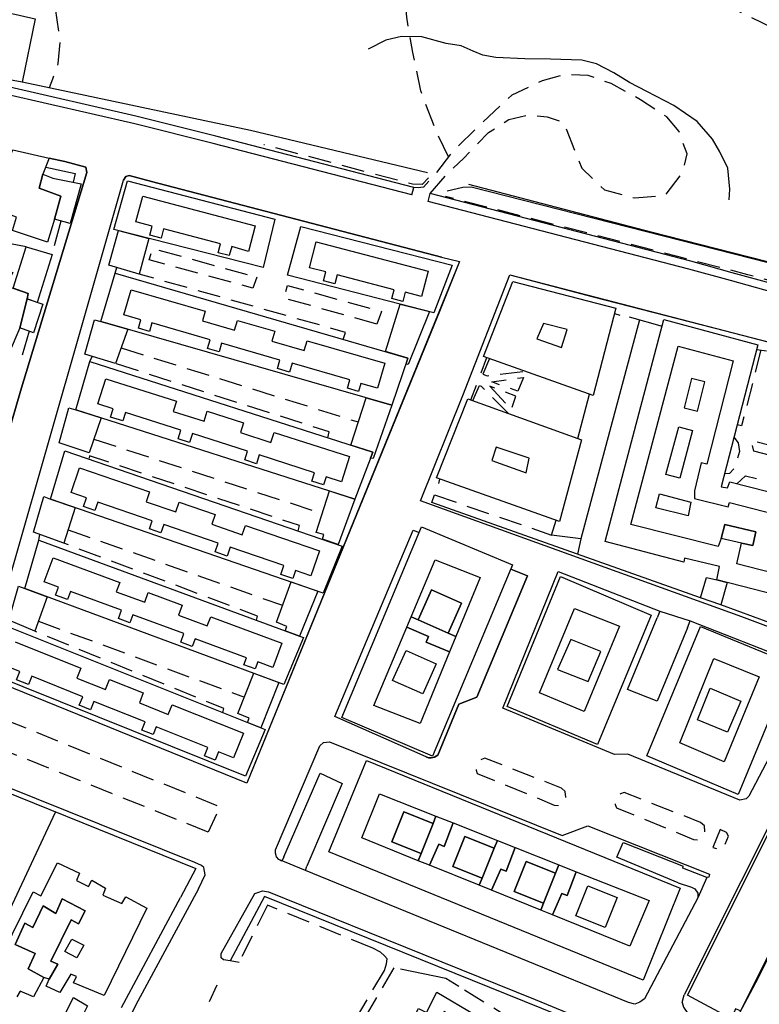
# Model space of a CAD drawing. Units: millimetres. Extents: x 2316830 to 2342074, y 4634510 to 4645227.
# Drawn here: x 2317798 to 2318003, y 4637203 to 4637476 of the extents above; entities that cross this region are included whole.
import ezdxf

# ---------------------------------------------------------------- set-up
doc = ezdxf.new("R2010")
doc.units = ezdxf.units.MM
doc.linetypes.add('NASCOSTA', pattern=[9.525, 6.35, -3.175])
for name, color, linetype in [('010216', 250, 'BARBE'), ('010307', 250, 'BARBE'), ('010308', 8, 'NASCOSTA'), ('050111', 164, 'Continuous'), ('050202', 32, 'NASCOSTA'), ('050204', 32, 'NASCOSTA'), ('050401', 5, 'Continuous'), ('050402', 8, 'NASCOSTA'), ('050407', 8, 'NASCOSTA'), ('060101', 1, 'Continuous'), ('060106', 8, 'Continuous'), ('060801', 8, 'Continuous'), ('060803', 8, 'Continuous'), ('060805', 8, 'Continuous'), ('060806', 242, 'Continuous')]:
    doc.layers.add(name, color=color, linetype=linetype)
doc.linetypes.add('BARBE', pattern='A,0.3,[130,ltypeshp.shx,S=0.25,R=0,X=0,Y=0.25],0.3', length=0.6)

# ---------------------------------------------------------------- blocks, each defined once
blk = doc.blocks.new('30_339x')
at = {"layer": '010216', "flags": 128}
blk.add_lwpolyline([(2317994.29, 4637425.99), (2317994.41, 4637428.94), (2317993.91, 4637434.79), (2317991.67, 4637439.28), (2317989.63, 4637442.77), (2317985.41, 4637447.73), (2317978.96, 4637452.16), (2317971.42, 4637455.96), (2317966.66, 4637458.53), (2317962.27, 4637461.2), (2317957.46, 4637463.7), (2317953.46, 4637464.7), (2317944.76, 4637464.98), (2317937.59, 4637465.04), (2317929.63, 4637465.41), (2317925.99, 4637466.03), (2317923.36, 4637467.18), (2317920.01, 4637468.68), (2317915.81, 4637469.31), (2317909.14, 4637471.16), (2317903.5, 4637471.21), (2317899.15, 4637470.23), (2317894.24, 4637467.74)], dxfattribs=at)
at = {"layer": '010307', "flags": 128}
blk.add_lwpolyline([(2317916.1, 4637428.5), (2317920.41, 4637429.48), (2317922.78, 4637429.6), (2318039.12, 4637399.94), (2318081.12, 4637388.34), (2318102.03, 4637384.61), (2318133.39, 4637379.66)], dxfattribs=at)
at = {"layer": '010308', "flags": 128}
for points in [[(2317910.92, 4637432.07), (2317909.17, 4637430.2), (2317906.51, 4637430.32), (2317865.35, 4637441.27)], [(2318140.36, 4637375.29), (2318124.26, 4637376.66), (2318104.56, 4637378.99), (2318074.88, 4637385.82), (2318026.4, 4637397.93), (2317999.42, 4637405.27), (2317915.61, 4637426.96)]]:
    blk.add_lwpolyline(points, dxfattribs=at)
at = {"layer": '050111', "flags": 128}
blk.add_lwpolyline([(2317795.77, 4637439.8), (2317805.86, 4637437.52), (2317810.19, 4637436.59), (2317816.02, 4637435.05), (2317816.31, 4637433.54), (2317797.87, 4637373.01), (2317780.68, 4637313.89)], dxfattribs=at)
for points in [[(2317860.57, 4637264.43), (2317787.08, 4637294.3), (2317815, 4637391.36), (2317826.48, 4637431.47), (2317827.06, 4637432.45), (2317828.03, 4637432.76), (2317834.19, 4637431.04), (2317914.58, 4637410.14), (2317919.54, 4637408.9), (2317860.57, 4637264.43)], [(2317908.76, 4637342.62), (2317920.48, 4637371.79), (2317933.5, 4637405.25), (2318052.58, 4637374.3), (2318053.98, 4637372.86), (2318054.06, 4637370.6), (2318030.93, 4637323.06), (2318026.11, 4637313.22), (2318020.98, 4637302.95), (2318020.36, 4637302.01), (2318018.46, 4637302.73), (2317997.78, 4637310.55), (2317908.76, 4637342.62)], [(2317933.71, 4637323.68), (2317938.38, 4637321.91), (2317924.36, 4637288.29), (2317919.32, 4637286.33), (2317913.49, 4637272.2), (2317912.64, 4637271.66), (2317911.66, 4637271.44), (2317910.94, 4637271.49), (2317910.26, 4637271.7), (2317884.98, 4637282.87), (2317906.68, 4637334.48), (2317908.37, 4637333.89), (2317909.04, 4637335.48), (2317934.22, 4637324.91), (2317933.71, 4637323.68)], [(2317983.45, 4637309.37), (2318012.2, 4637298.11), (2318015.89, 4637296.6), (2318017.1, 4637294.94), (2318016.71, 4637293.18), (2317999.73, 4637260.86), (2317998.97, 4637260.14), (2317997.23, 4637259.75), (2317966.2, 4637272.52), (2317962.5, 4637272.4), (2317931.58, 4637285.21), (2317946.87, 4637323.04), (2317975.04, 4637312.05), (2317983.45, 4637309.37)], [(2317869.48, 4637243.3), (2317868.86, 4637244.07), (2317868.54, 4637245.02), (2317868.58, 4637246.03), (2317880.88, 4637274.79), (2317881.87, 4637275.75), (2317883.49, 4637275.86), (2317947.98, 4637249.95), (2317955.07, 4637252.6), (2317988.78, 4637239.23), (2317988.61, 4637238.46), (2317988.05, 4637238.29), (2317985.53, 4637232.68), (2317970.78, 4637204.7), (2317969.5, 4637203.81), (2317968.15, 4637203.26), (2317966.32, 4637203.75), (2317876.9, 4637240.3), (2317869.48, 4637243.3)]]:
    blk.add_lwpolyline(points, close=True, dxfattribs=at)
at = {"layer": '050202', "flags": 128}
blk.add_lwpolyline([(2317911.37, 4637427.74), (2317915.78, 4637432.75), (2317920.71, 4637437.56), (2317927.53, 4637444.64), (2317933.24, 4637448.21), (2317938.6, 4637449.57), (2317943.79, 4637448.98), (2317948.4, 4637447.45), (2317953.39, 4637434.79), (2317959.69, 4637428.78), (2317968.08, 4637426.51), (2317976.52, 4637427.19), (2317981.39, 4637433.7), (2317982.57, 4637438.69), (2317980.35, 4637444.96), (2317976.95, 4637448.97), (2317969.66, 4637453.72), (2317961.52, 4637458.2), (2317955.15, 4637460.45), (2317948.47, 4637460.63), (2317942.48, 4637458.99), (2317933.99, 4637455.02), (2317925.49, 4637447.06), (2317917.66, 4637439.34), (2317912.95, 4637433.35), (2317909.55, 4637429.46), (2317908.11, 4637429.31), (2317906.85, 4637429.43)], dxfattribs=at)
at = {"layer": '050204', "flags": 128}
for points in [[(2317905.27, 4637495.79), (2317896.72, 4637496.55), (2317888.49, 4637498.34), (2317879.72, 4637498.99), (2317870.03, 4637500.86), (2317869.14, 4637501.03), (2317864.58, 4637500.3), (2317860.62, 4637500.05), (2317854.66, 4637500.92), (2317845.2, 4637503.25), (2317832.97, 4637506.93), (2317827.55, 4637508.7), (2317825.53, 4637508.91), (2317822.83, 4637508.65), (2317815.11, 4637507.36), (2317809.99, 4637503.99), (2317807.51, 4637498.71), (2317806.18, 4637488.04), (2317808.81, 4637470.12), (2317808.26, 4637463.71), (2317806.77, 4637459.4), (2317805.86, 4637456.97)], [(2317916.5, 4637437.87), (2317913.02, 4637445.09), (2317908.83, 4637456.14), (2317906.59, 4637466.84), (2317904.9, 4637476.56), (2317904.16, 4637484.08), (2317904.17, 4637488.55), (2317904.38, 4637493.42), (2317905.3, 4637495.87), (2317906.95, 4637498.04), (2317914.59, 4637500.29), (2317925.28, 4637502.21), (2317934.88, 4637502.3), (2317945.3, 4637499.94), (2317960.71, 4637493.71), (2317990.35, 4637481.35), (2318019.24, 4637467.31), (2318048.05, 4637450.58), (2318060.9, 4637443.97), (2318068.51, 4637437.48), (2318072.64, 4637431.93), (2318080.11, 4637424.45), (2318087.22, 4637423.95), (2318094.8, 4637424.4), (2318104.04, 4637423.32), (2318115.17, 4637419.84), (2318125.65, 4637412.93), (2318129, 4637404.63), (2318132.18, 4637391.62), (2318132.28, 4637387.37), (2318132.2, 4637384.6), (2318143.23, 4637384.41)]]:
    blk.add_lwpolyline(points, dxfattribs=at)
at = {"layer": '050401', "flags": 128}
for points in [[(2318006.18, 4637400.46), (2317994.64, 4637403.62), (2317983.11, 4637406.84), (2317910.81, 4637425.58), (2317911.37, 4637427.74)], [(2317906.32, 4637427.37), (2317851.32, 4637441.63), (2317829.58, 4637447.01), (2317793.29, 4637455.35), (2317792.82, 4637459.64)], [(2317906.85, 4637429.43), (2317852.02, 4637443.66), (2317829.85, 4637449.14), (2317793.77, 4637457.43)], [(2317777.44, 4637302.71), (2317780.68, 4637313.89), (2317797.87, 4637373.01), (2317816.31, 4637433.54), (2317816.02, 4637435.05), (2317810.19, 4637436.59), (2317805.86, 4637437.52)], [(2317787.08, 4637294.3), (2317815, 4637391.36), (2317826.48, 4637431.47)], [(2317914.58, 4637410.14), (2317834.19, 4637431.04), (2317828.03, 4637432.76), (2317827.06, 4637432.45), (2317826.48, 4637431.47)], [(2317906.32, 4637427.37), (2317906.85, 4637429.43)], [(2318006.65, 4637402.64), (2317995.12, 4637405.8), (2317983.66, 4637409), (2317911.37, 4637427.74)], [(2317914.58, 4637410.14), (2317919.54, 4637408.9), (2317914.21, 4637395.5)], [(2318019.12, 4637303.82), (2318020.98, 4637302.95), (2318020.36, 4637302.01), (2318018.46, 4637302.73), (2317997.78, 4637310.55), (2317908.76, 4637342.62), (2317920.48, 4637371.79), (2317933.5, 4637405.25), (2317956.52, 4637399.14), (2318036.74, 4637378.51)], [(2317914.21, 4637395.5), (2317860.57, 4637264.43), (2317787.08, 4637294.3)], [(2318002.41, 4637210.6), (2318075.65, 4637357.06), (2318075.49, 4637359.17), (2318074.29, 4637361.13), (2318072.58, 4637363.32), (2318067.96, 4637365.88), (2318065.2, 4637366.22), (2318062.06, 4637364.94), (2318060.41, 4637362.52), (2317981.78, 4637205.86)], [(2317910.26, 4637271.7), (2317884.98, 4637282.87), (2317906.68, 4637334.48), (2317908.37, 4637333.89)], [(2317910.26, 4637271.7), (2317910.94, 4637271.49), (2317911.66, 4637271.44), (2317912.64, 4637271.66), (2317913.49, 4637272.2), (2317919.32, 4637286.33), (2317924.36, 4637288.29), (2317938.38, 4637321.91), (2317933.71, 4637323.68)], [(2318015.89, 4637296.6), (2318017.1, 4637294.94), (2318016.71, 4637293.18), (2317999.73, 4637260.86), (2317998.97, 4637260.14), (2317997.23, 4637259.75), (2317966.2, 4637272.52), (2317962.5, 4637272.4), (2317931.58, 4637285.21), (2317946.87, 4637323.04), (2317975.04, 4637312.05), (2317974.28, 4637310.26)], [(2317982.7, 4637307.47), (2317983.45, 4637309.37), (2318012.2, 4637298.11)], [(2317870.89, 4637244.08), (2317870.33, 4637242.81), (2317869.48, 4637243.3), (2317868.86, 4637244.07), (2317868.54, 4637245.02), (2317868.58, 4637246.03), (2317880.88, 4637274.79), (2317881.87, 4637275.75), (2317883.49, 4637275.86), (2317947.98, 4637249.95), (2317955.07, 4637252.6), (2317988.78, 4637239.23), (2317988.61, 4637238.46), (2317988.05, 4637238.29), (2317981.37, 4637240.92), (2317981.49, 4637241.43)], [(2317847.19, 4637235.23), (2317849.03, 4637239.05), (2317848.72, 4637241.09), (2317848.07, 4637241.66), (2317846.17, 4637242.46), (2317775.84, 4637270.7), (2317769.3, 4637273.29), (2317768.9, 4637272.02)], [(2317980.11, 4637236.89), (2317983.77, 4637235.61), (2317984.75, 4637235.14), (2317985.6, 4637233.97), (2317985.53, 4637232.68), (2317970.78, 4637204.7), (2317969.5, 4637203.81), (2317968.15, 4637203.26), (2317966.32, 4637203.75), (2317876.9, 4637240.3), (2317877.2, 4637241.5)]]:
    blk.add_lwpolyline(points, dxfattribs=at)
at = {"layer": '050402', "flags": 128}
for points in [[(2317799.47, 4637412.96), (2317714.01, 4637429.59), (2317699.36, 4637432.59)], [(2317824.09, 4637405.69), (2317824.57, 4637407.27)], [(2317887.34, 4637387.35), (2317887.92, 4637389.3), (2317830.8, 4637405.43)], [(2317825.79, 4637384.99), (2317891.47, 4637364.48)], [(2318003.01, 4637384.41), (2317997.69, 4637363.4), (2317996.46, 4637363.72)], [(2317817.15, 4637381.18), (2317817.74, 4637382.61)], [(2317927.86, 4637382.01), (2317926.04, 4637377.73), (2317927.21, 4637377.29), (2317937.64, 4637378.55)], [(2317883.02, 4637360.13), (2317883.45, 4637361.72), (2317824.23, 4637380.64)], [(2317923.26, 4637370.39), (2317925.03, 4637374.58), (2317925.57, 4637374.38), (2317933.13, 4637366.83)], [(2317818.25, 4637359.73), (2317881.5, 4637339.14)], [(2317995.56, 4637360.26), (2317996.71, 4637358.74), (2317997.15, 4637356.33), (2317995.77, 4637351.75), (2317994.32, 4637350.2), (2317992.92, 4637350.08)], [(2317874.85, 4637334.29), (2317875.18, 4637335.81), (2317817.01, 4637355.11), (2317816.84, 4637354.18)], [(2317996.38, 4637347.38), (2317998.81, 4637349.6), (2318036.48, 4637340.05)], [(2317912.57, 4637344.28), (2317945.02, 4637333.17)], [(2317803.01, 4637331.72), (2317803.27, 4637333.31)], [(2317811.12, 4637334.61), (2317870.52, 4637313.7)], [(2317863.26, 4637309.56), (2317863.58, 4637310.73), (2317809.93, 4637330.9)], [(2317802.85, 4637309.32), (2317859.92, 4637288.27)], [(2317853.95, 4637283.98), (2317854.25, 4637285.11), (2317801.86, 4637306.53)]]:
    blk.add_lwpolyline(points, dxfattribs=at)
for points in [[(2317863.39, 4637404.58), (2317862.3, 4637401.54), (2317833.54, 4637409.38), (2317834.55, 4637412.52), (2317863.39, 4637404.58)], [(2317896.66, 4637391.6), (2317871.01, 4637398.71), (2317871.85, 4637402.27), (2317897.95, 4637395.11), (2317896.66, 4637391.6)], [(2317937.24, 4637376.82), (2317935.73, 4637372.98), (2317928.45, 4637375.55), (2317937.24, 4637376.82)], [(2317927.97, 4637374.35), (2317933.96, 4637367.87), (2317935.14, 4637371.67), (2317927.97, 4637374.35)], [(2318022.31, 4637353.81), (2318021.38, 4637351.14), (2318001.07, 4637356.36), (2318000.34, 4637359.38), (2318022.31, 4637353.81)], [(2317849.92, 4637250.88), (2317784.84, 4637276.98), (2317783.86, 4637281.45), (2317787.86, 4637284.4), (2317853.14, 4637257.92), (2317849.92, 4637250.88)], [(2317948.84, 4637262.15), (2317947.79, 4637263.08), (2317926.58, 4637271.39), (2317925.59, 4637271), (2317924.9, 4637270.53), (2317924.39, 4637269.86), (2317924.09, 4637268.97), (2317924.12, 4637268.04), (2317924.46, 4637267.16), (2317945.78, 4637258.4), (2317947.14, 4637258.25), (2317948.46, 4637259.1), (2317948.98, 4637260.6), (2317948.84, 4637262.15)], [(2317987.39, 4637252.64), (2317986.34, 4637253.57), (2317965.12, 4637261.88), (2317964.13, 4637261.5), (2317963.45, 4637261.02), (2317962.94, 4637260.36), (2317962.64, 4637259.46), (2317962.67, 4637258.53), (2317963.01, 4637257.66), (2317984.33, 4637248.89), (2317985.69, 4637248.74), (2317987.01, 4637249.59), (2317987.53, 4637251.09), (2317987.39, 4637252.64)], [(2317991.75, 4637251.6), (2317989.73, 4637246.67), (2317991.6, 4637246.1), (2317992.72, 4637246.66), (2317994.03, 4637249.8), (2317993.47, 4637250.81), (2317991.75, 4637251.6)]]:
    blk.add_lwpolyline(points, close=True, dxfattribs=at)
at = {"layer": '060101', "flags": 128}
for points in [[(2317803.04, 4637429.25), (2317809.07, 4637427.05), (2317807.34, 4637420.6), (2317805.38, 4637414.23), (2317795.73, 4637417.5), (2317796.83, 4637421.16), (2317789.38, 4637424), (2317793.83, 4637435.32), (2317795.77, 4637439.8), (2317805.86, 4637437.52), (2317804.07, 4637433.07), (2317803.04, 4637429.25)], [(2317806.88, 4637432.03), (2317814.74, 4637430.4), (2317811.62, 4637419.41), (2317807.34, 4637420.6), (2317809.07, 4637427.05), (2317803.04, 4637429.25), (2317804.07, 4637433.07), (2317806.88, 4637432.03)], [(2317827.51, 4637431.26), (2317868.38, 4637420.61), (2317865.09, 4637407.23), (2317823.8, 4637417.81), (2317827.51, 4637431.26)], [(2317831.76, 4637427.05), (2317862.94, 4637418.84), (2317861.08, 4637411.7), (2317856.42, 4637413.08), (2317855.76, 4637410.55), (2317852.67, 4637411.36), (2317853.31, 4637413.8), (2317837.51, 4637417.92), (2317836.86, 4637415.42), (2317833.73, 4637416.24), (2317834.38, 4637418.73), (2317829.9, 4637419.9), (2317831.76, 4637427.05)], [(2317831.76, 4637427.05), (2317862.94, 4637418.84), (2317861.08, 4637411.7), (2317856.42, 4637413.08), (2317855.76, 4637410.55), (2317852.67, 4637411.36), (2317853.31, 4637413.8), (2317837.51, 4637417.92), (2317836.86, 4637415.42), (2317833.73, 4637416.24), (2317834.38, 4637418.73), (2317829.9, 4637419.9), (2317831.76, 4637427.05)], [(2317825.07, 4637417.48), (2317833.47, 4637415.33), (2317830.8, 4637405.43), (2317822.38, 4637407.92), (2317825.07, 4637417.48)], [(2317875.56, 4637418.6), (2317917.51, 4637407.88), (2317912.45, 4637394.73), (2317871.86, 4637405.15), (2317875.56, 4637418.6)], [(2317879.86, 4637414.35), (2317910.88, 4637406.26), (2317909.04, 4637399.2), (2317904.51, 4637400.38), (2317903.85, 4637397.85), (2317900.76, 4637398.66), (2317901.4, 4637401.1), (2317885.6, 4637405.21), (2317884.95, 4637402.71), (2317881.82, 4637403.54), (2317882.47, 4637406.03), (2317877.99, 4637407.2), (2317879.86, 4637414.35)], [(2317879.86, 4637414.35), (2317910.88, 4637406.26), (2317909.04, 4637399.2), (2317904.51, 4637400.38), (2317903.85, 4637397.85), (2317900.76, 4637398.66), (2317901.4, 4637401.1), (2317885.6, 4637405.21), (2317884.95, 4637402.71), (2317881.82, 4637403.54), (2317882.47, 4637406.03), (2317877.99, 4637407.2), (2317879.86, 4637414.35)], [(2317799.47, 4637412.96), (2317806.69, 4637410.84), (2317802.56, 4637397.6), (2317799.77, 4637398.55), (2317800, 4637400.09), (2317795.87, 4637401.5), (2317799.47, 4637412.96)], [(2317785.9, 4637409.69), (2317795.77, 4637405.9), (2317793.96, 4637402.15), (2317800, 4637400.09), (2317799.77, 4637398.55), (2317797.73, 4637390.59), (2317794.73, 4637383.59), (2317784.97, 4637387.33), (2317786.14, 4637390.73), (2317779.42, 4637393.75), (2317783.32, 4637403.33), (2317785.9, 4637409.69)], [(2317824.09, 4637405.69), (2317905.26, 4637382.16), (2317900.76, 4637369.14), (2317820.2, 4637392.32), (2317824.09, 4637405.69)], [(2317934.3, 4637403.38), (2317962.89, 4637395.96), (2317956.56, 4637371.84), (2317926.21, 4637382.6), (2317934.3, 4637403.38)], [(2317858, 4637392.61), (2317868.36, 4637389.61), (2317867.56, 4637386.83), (2317876.49, 4637384.24), (2317877.29, 4637386.99), (2317898.83, 4637380.74), (2317896.83, 4637373.82), (2317892.23, 4637375.16), (2317891.59, 4637372.95), (2317888.52, 4637373.84), (2317889.19, 4637376.17), (2317873.16, 4637380.74), (2317872.44, 4637378.28), (2317869.08, 4637379.25), (2317869.77, 4637381.62), (2317853.63, 4637386.3), (2317852.95, 4637383.93), (2317849.74, 4637384.86), (2317850.44, 4637387.26), (2317834.33, 4637391.93), (2317833.64, 4637389.56), (2317830.59, 4637390.44), (2317831.26, 4637392.75), (2317826.55, 4637394.11), (2317828.56, 4637401.07), (2317849.11, 4637395.12), (2317848.36, 4637392.51), (2317857.22, 4637389.93), (2317858, 4637392.61)], [(2317858, 4637392.61), (2317868.36, 4637389.61), (2317867.56, 4637386.83), (2317876.49, 4637384.24), (2317877.29, 4637386.99), (2317898.83, 4637380.74), (2317896.83, 4637373.82), (2317892.23, 4637375.16), (2317891.59, 4637372.95), (2317888.52, 4637373.84), (2317889.19, 4637376.17), (2317873.16, 4637380.74), (2317872.44, 4637378.28), (2317869.08, 4637379.25), (2317869.77, 4637381.62), (2317853.63, 4637386.3), (2317852.95, 4637383.93), (2317849.74, 4637384.86), (2317850.44, 4637387.26), (2317834.33, 4637391.93), (2317833.64, 4637389.56), (2317830.59, 4637390.44), (2317831.26, 4637392.75), (2317826.55, 4637394.11), (2317828.56, 4637401.07), (2317849.11, 4637395.12), (2317848.36, 4637392.51), (2317857.22, 4637389.93), (2317858, 4637392.61)], [(2317799.77, 4637398.55), (2317804.05, 4637397.1), (2317801.5, 4637389.12), (2317797.73, 4637390.59), (2317799.77, 4637398.55)], [(2317903.08, 4637397.14), (2317911.18, 4637395.05), (2317905.29, 4637380.42), (2317904.71, 4637380.57), (2317905.26, 4637382.16), (2317899.05, 4637383.96), (2317903.08, 4637397.14)], [(2317818.4, 4637392.78), (2317820.2, 4637392.32), (2317827.66, 4637390.17), (2317824.23, 4637380.64), (2317815.77, 4637383.21), (2317818.4, 4637392.78)], [(2317994.4, 4637347.87), (2318031.51, 4637338.52), (2318024.63, 4637312.12), (2317990.87, 4637320.72), (2317991.53, 4637324.47), (2317981.91, 4637326.77), (2317981.7, 4637325.63), (2317959.92, 4637331.42), (2317976.14, 4637392.86), (2318002.2, 4637385.8), (2317992, 4637346.54), (2317993.77, 4637346.2), (2317994.4, 4637347.87)], [(2317940.94, 4637387.46), (2317947.78, 4637385.09), (2317949.36, 4637390.11), (2317942.76, 4637391.77), (2317940.94, 4637387.46)], [(2317994.31, 4637342.15), (2318023.83, 4637334.6), (2318019.78, 4637319.2), (2317996.35, 4637325.22), (2317997.66, 4637330.95), (2318000.81, 4637330.26), (2318001.62, 4637334.08), (2317993.04, 4637336.09), (2317992.04, 4637332.18), (2317991.2, 4637330.02), (2317966.96, 4637336.06), (2317980.14, 4637385.43), (2317995.35, 4637381.38), (2317988.04, 4637352.82), (2317986.5, 4637353.16), (2317984.62, 4637345.38), (2317984.6, 4637343.24), (2317993.95, 4637340.95), (2317994.31, 4637342.15)], [(2317994.31, 4637342.15), (2318023.83, 4637334.6), (2318019.78, 4637319.2), (2317996.35, 4637325.22), (2317997.66, 4637330.95), (2318000.81, 4637330.26), (2318001.62, 4637334.08), (2317993.04, 4637336.09), (2317992.04, 4637332.18), (2317991.2, 4637330.02), (2317966.96, 4637336.06), (2317980.14, 4637385.43), (2317995.35, 4637381.38), (2317988.04, 4637352.82), (2317986.5, 4637353.16), (2317984.62, 4637345.38), (2317984.6, 4637343.24), (2317993.95, 4637340.95), (2317994.31, 4637342.15)], [(2317817.15, 4637381.18), (2317895.51, 4637356.14), (2317890.57, 4637343.13), (2317813.27, 4637367.81), (2317817.15, 4637381.18)], [(2317868.18, 4637361.59), (2317889.04, 4637354.91), (2317886.81, 4637347.92), (2317882.55, 4637349.28), (2317881.84, 4637347.08), (2317878.64, 4637348.11), (2317879.38, 4637350.43), (2317864.02, 4637355.34), (2317863.25, 4637352.93), (2317860.04, 4637353.95), (2317860.84, 4637356.43), (2317845.56, 4637361.32), (2317844.75, 4637358.78), (2317841.55, 4637359.8), (2317842.32, 4637362.23), (2317827, 4637367.13), (2317826.25, 4637364.78), (2317822.88, 4637365.85), (2317823.61, 4637368.11), (2317819.36, 4637369.47), (2317821.59, 4637376.44), (2317841.11, 4637370.2), (2317840.22, 4637367.41), (2317848.76, 4637364.68), (2317849.65, 4637367.48), (2317859.69, 4637364.27), (2317858.81, 4637361.52), (2317867.29, 4637358.81), (2317868.18, 4637361.59)], [(2317868.18, 4637361.59), (2317889.04, 4637354.91), (2317886.81, 4637347.92), (2317882.55, 4637349.28), (2317881.84, 4637347.08), (2317878.64, 4637348.11), (2317879.38, 4637350.43), (2317864.02, 4637355.34), (2317863.25, 4637352.93), (2317860.04, 4637353.95), (2317860.84, 4637356.43), (2317845.56, 4637361.32), (2317844.75, 4637358.78), (2317841.55, 4637359.8), (2317842.32, 4637362.23), (2317827, 4637367.13), (2317826.25, 4637364.78), (2317822.88, 4637365.85), (2317823.61, 4637368.11), (2317819.36, 4637369.47), (2317821.59, 4637376.44), (2317841.11, 4637370.2), (2317840.22, 4637367.41), (2317848.76, 4637364.68), (2317849.65, 4637367.48), (2317859.69, 4637364.27), (2317858.81, 4637361.52), (2317867.29, 4637358.81), (2317868.18, 4637361.59)], [(2317981.75, 4637368.42), (2317985.46, 4637367.48), (2317987.5, 4637375.62), (2317983.8, 4637376.55), (2317981.75, 4637368.42)], [(2317893.65, 4637371.18), (2317900.76, 4637369.14), (2317895.57, 4637354.36), (2317894.87, 4637354.45), (2317895.51, 4637356.14), (2317889.39, 4637358.09), (2317893.65, 4637371.18)], [(2317913.19, 4637348.99), (2317921.86, 4637370.9), (2317953.33, 4637359.52), (2317947.27, 4637336.95), (2317913.19, 4637348.99)], [(2317811.25, 4637368.42), (2317813.27, 4637367.81), (2317820.25, 4637365.58), (2317816.96, 4637355.96), (2317808.61, 4637358.67), (2317811.25, 4637368.42)], [(2317984.09, 4637362.13), (2317980.55, 4637348.89), (2317976.72, 4637349.92), (2317980.26, 4637363.16), (2317984.09, 4637362.13)], [(2317929.68, 4637357.5), (2317928.5, 4637353.77), (2317938.04, 4637350.43), (2317938.86, 4637354.43), (2317929.68, 4637357.5)], [(2317810.14, 4637356.48), (2317886.98, 4637330.12), (2317881.78, 4637317.09), (2317806.25, 4637343.12), (2317810.14, 4637356.48)], [(2317860.21, 4637335.82), (2317880.71, 4637328.79), (2317878.35, 4637321.9), (2317874.08, 4637323.37), (2317873.32, 4637321.14), (2317870.04, 4637322.27), (2317870.89, 4637324.73), (2317856.03, 4637329.84), (2317855.17, 4637327.33), (2317851.82, 4637328.47), (2317852.66, 4637330.91), (2317837.58, 4637336.08), (2317836.8, 4637333.8), (2317833.64, 4637334.89), (2317834.39, 4637337.09), (2317819.32, 4637342.26), (2317818.53, 4637339.96), (2317815.4, 4637341.04), (2317816.23, 4637343.46), (2317811.92, 4637344.94), (2317814.27, 4637351.79), (2317833.68, 4637345.13), (2317832.74, 4637342.4), (2317840.95, 4637339.58), (2317841.87, 4637342.27), (2317851.86, 4637338.85), (2317850.93, 4637336.14), (2317859.33, 4637333.25), (2317860.21, 4637335.82)], [(2317860.21, 4637335.82), (2317880.71, 4637328.79), (2317878.35, 4637321.9), (2317874.08, 4637323.37), (2317873.32, 4637321.14), (2317870.04, 4637322.27), (2317870.89, 4637324.73), (2317856.03, 4637329.84), (2317855.17, 4637327.33), (2317851.82, 4637328.47), (2317852.66, 4637330.91), (2317837.58, 4637336.08), (2317836.8, 4637333.8), (2317833.64, 4637334.89), (2317834.39, 4637337.09), (2317819.32, 4637342.26), (2317818.53, 4637339.96), (2317815.4, 4637341.04), (2317816.23, 4637343.46), (2317811.92, 4637344.94), (2317814.27, 4637351.79), (2317833.68, 4637345.13), (2317832.74, 4637342.4), (2317840.95, 4637339.58), (2317841.87, 4637342.27), (2317851.86, 4637338.85), (2317850.93, 4637336.14), (2317859.33, 4637333.25), (2317860.21, 4637335.82)], [(2317806.25, 4637343.12), (2317813.08, 4637340.76), (2317809.93, 4637330.9), (2317801.52, 4637333.94), (2317804.35, 4637343.83), (2317806.25, 4637343.12)], [(2317883.49, 4637345.39), (2317890.57, 4637343.13), (2317885.87, 4637330.5), (2317881.55, 4637331.98), (2317881.94, 4637333.33), (2317879.82, 4637333.87), (2317883.49, 4637345.39)], [(2317974.96, 4637344.62), (2317983.61, 4637342.27), (2317982.91, 4637338.52), (2317973.97, 4637340.71), (2317974.96, 4637344.62)], [(2317909.04, 4637335.48), (2317934.22, 4637324.91), (2317912.04, 4637271.88), (2317886.94, 4637282.67), (2317909.04, 4637335.48)], [(2317993.04, 4637336.09), (2318001.62, 4637334.08), (2318000.81, 4637330.26), (2317997.66, 4637330.95), (2317997.66, 4637330.95), (2317992.04, 4637332.18), (2317993.04, 4637336.09)], [(2317803.01, 4637331.72), (2317871.25, 4637306.63), (2317875.23, 4637305.16), (2317876.33, 4637304.75), (2317870.87, 4637291.8), (2317799.13, 4637318.36), (2317803.01, 4637331.72)], [(2317850.61, 4637310.55), (2317870.33, 4637303.26), (2317867.83, 4637296.51), (2317863.67, 4637298.04), (2317862.94, 4637296.07), (2317859.79, 4637297.24), (2317860.5, 4637299.17), (2317846.29, 4637304.42), (2317845.5, 4637302.29), (2317842.3, 4637303.47), (2317843.19, 4637305.86), (2317829.05, 4637311.09), (2317828.23, 4637308.87), (2317825.03, 4637310.05), (2317825.87, 4637312.32), (2317811.75, 4637317.54), (2317810.92, 4637315.27), (2317807.63, 4637316.49), (2317808.46, 4637318.74), (2317804.46, 4637320.23), (2317806.93, 4637326.89), (2317825.39, 4637320.06), (2317824.43, 4637317.45), (2317832.31, 4637314.54), (2317833.3, 4637317.21), (2317842.73, 4637313.72), (2317841.7, 4637310.94), (2317849.66, 4637307.99), (2317850.61, 4637310.55)], [(2317850.61, 4637310.55), (2317870.33, 4637303.26), (2317867.83, 4637296.51), (2317863.67, 4637298.04), (2317862.94, 4637296.07), (2317859.79, 4637297.24), (2317860.5, 4637299.17), (2317846.29, 4637304.42), (2317845.5, 4637302.29), (2317842.3, 4637303.47), (2317843.19, 4637305.86), (2317829.05, 4637311.09), (2317828.23, 4637308.87), (2317825.03, 4637310.05), (2317825.87, 4637312.32), (2317811.75, 4637317.54), (2317810.92, 4637315.27), (2317807.63, 4637316.49), (2317808.46, 4637318.74), (2317804.46, 4637320.23), (2317806.93, 4637326.89), (2317825.39, 4637320.06), (2317824.43, 4637317.45), (2317832.31, 4637314.54), (2317833.3, 4637317.21), (2317842.73, 4637313.72), (2317841.7, 4637310.94), (2317849.66, 4637307.99), (2317850.61, 4637310.55)], [(2317912.8, 4637326.32), (2317925.22, 4637321.39), (2317918.5, 4637305.03), (2317916.4, 4637305.96), (2317920.09, 4637314.32), (2317911.76, 4637318.01), (2317908.06, 4637309.65), (2317906.14, 4637310.53), (2317912.8, 4637326.32)], [(2317912.8, 4637326.32), (2317925.22, 4637321.39), (2317918.5, 4637305.03), (2317916.4, 4637305.96), (2317920.09, 4637314.32), (2317911.76, 4637318.01), (2317908.06, 4637309.65), (2317906.14, 4637310.53), (2317912.8, 4637326.32)], [(2317947.54, 4637321.72), (2317972.68, 4637310.97), (2317957.78, 4637275.2), (2317932.78, 4637285.69), (2317947.54, 4637321.72)], [(2317797.37, 4637319.03), (2317799.13, 4637318.36), (2317805.27, 4637316.08), (2317801.86, 4637306.53), (2317794.63, 4637309.61), (2317797.37, 4637319.03)], [(2317872.87, 4637320.16), (2317880.3, 4637317.6), (2317875.23, 4637305.16), (2317871.25, 4637306.63), (2317871.7, 4637307.88), (2317868.81, 4637308.99), (2317872.87, 4637320.16)], [(2317987.93, 4637321.43), (2317990.87, 4637320.72), (2317993.7, 4637320), (2317991.97, 4637313.79), (2317986.33, 4637315.79), (2317987.93, 4637321.43)], [(2317911.76, 4637318.01), (2317920.09, 4637314.32), (2317916.4, 4637305.96), (2317908.06, 4637309.65), (2317911.76, 4637318.01)], [(2317951.42, 4637312.86), (2317963.88, 4637307.93), (2317954.05, 4637284.28), (2317941.71, 4637289.46), (2317951.42, 4637312.86)], [(2317951.42, 4637312.86), (2317963.88, 4637307.93), (2317954.05, 4637284.28), (2317941.71, 4637289.46), (2317951.42, 4637312.86)], [(2317792.13, 4637308.65), (2317865.71, 4637279.28), (2317860.26, 4637266.43), (2317788.24, 4637295.29), (2317792.13, 4637308.65)], [(2317908.06, 4637309.65), (2317916.4, 4637305.96), (2317918.5, 4637305.03), (2317916.78, 4637300.86), (2317910.33, 4637303.54), (2317910.97, 4637305.02), (2317904.91, 4637307.62), (2317906.14, 4637310.53), (2317908.06, 4637309.65)], [(2317908.06, 4637309.65), (2317916.4, 4637305.96), (2317918.5, 4637305.03), (2317916.78, 4637300.86), (2317910.33, 4637303.54), (2317910.97, 4637305.02), (2317904.91, 4637307.62), (2317906.14, 4637310.53), (2317908.06, 4637309.65)], [(2317904.91, 4637307.62), (2317910.97, 4637305.02), (2317910.33, 4637303.54), (2317916.78, 4637300.86), (2317908.6, 4637280.95), (2317895.78, 4637286), (2317904.91, 4637307.62)], [(2317904.91, 4637307.62), (2317910.97, 4637305.02), (2317910.33, 4637303.54), (2317916.78, 4637300.86), (2317908.6, 4637280.95), (2317895.78, 4637286), (2317904.91, 4637307.62)], [(2317986.33, 4637307.81), (2318011.74, 4637297.38), (2317996.72, 4637261.35), (2317971.43, 4637272), (2317986.33, 4637307.81)], [(2317946.7, 4637295.97), (2317955.17, 4637292.63), (2317958.73, 4637300.88), (2317950.4, 4637304.25), (2317946.7, 4637295.97)], [(2317904.71, 4637301.2), (2317913.04, 4637297.52), (2317909.35, 4637289.16), (2317901.01, 4637292.84), (2317904.71, 4637301.2)], [(2317989.99, 4637298.95), (2318002.52, 4637293.91), (2317992.88, 4637270.36), (2317980.62, 4637275.62), (2317989.99, 4637298.95)], [(2317989.99, 4637298.95), (2318002.52, 4637293.91), (2317992.88, 4637270.36), (2317980.62, 4637275.62), (2317989.99, 4637298.95)], [(2317862.58, 4637294.87), (2317869.52, 4637292.3), (2317864.48, 4637279.77), (2317860.79, 4637281.25), (2317861.3, 4637282.47), (2317858.09, 4637283.74), (2317862.58, 4637294.87)], [(2317985.49, 4637281.98), (2317988.95, 4637290.79), (2317997.52, 4637287.18), (2317993.81, 4637278.61), (2317985.49, 4637281.98)], [(2317893.8, 4637270.69), (2317980.66, 4637235.4), (2317970.45, 4637209.91), (2317883.33, 4637245.39), (2317893.8, 4637270.69)], [(2317897.38, 4637261.47), (2317912.97, 4637255.3), (2317912.21, 4637253.3), (2317904.1, 4637256.54), (2317900.77, 4637248.19), (2317908.88, 4637244.96), (2317908.1, 4637242.97), (2317892.49, 4637249.27), (2317897.38, 4637261.47)], [(2317897.38, 4637261.47), (2317912.97, 4637255.3), (2317912.21, 4637253.3), (2317904.1, 4637256.54), (2317900.77, 4637248.19), (2317908.88, 4637244.96), (2317908.1, 4637242.97), (2317892.49, 4637249.27), (2317897.38, 4637261.47)], [(2317900.77, 4637248.19), (2317904.1, 4637256.54), (2317912.21, 4637253.3), (2317908.88, 4637244.96), (2317900.77, 4637248.19)], [(2317908.88, 4637244.96), (2317912.21, 4637253.3), (2317912.97, 4637255.3), (2317917.74, 4637253.42), (2317915.26, 4637246.91), (2317913.76, 4637247.51), (2317911.22, 4637241.71), (2317908.1, 4637242.97), (2317908.88, 4637244.96)], [(2317908.88, 4637244.96), (2317912.21, 4637253.3), (2317912.97, 4637255.3), (2317917.74, 4637253.42), (2317915.26, 4637246.91), (2317913.76, 4637247.51), (2317911.22, 4637241.71), (2317908.1, 4637242.97), (2317908.88, 4637244.96)], [(2317913.76, 4637247.51), (2317915.26, 4637246.91), (2317917.74, 4637253.42), (2317930.02, 4637248.56), (2317929.12, 4637246.47), (2317921.01, 4637249.71), (2317917.68, 4637241.36), (2317925.79, 4637238.12), (2317924.97, 4637236.16), (2317911.22, 4637241.71), (2317913.76, 4637247.51)], [(2317913.76, 4637247.51), (2317915.26, 4637246.91), (2317917.74, 4637253.42), (2317930.02, 4637248.56), (2317929.12, 4637246.47), (2317921.01, 4637249.71), (2317917.68, 4637241.36), (2317925.79, 4637238.12), (2317924.97, 4637236.16), (2317911.22, 4637241.71), (2317913.76, 4637247.51)], [(2317917.68, 4637241.36), (2317921.01, 4637249.71), (2317929.12, 4637246.47), (2317925.79, 4637238.12), (2317917.68, 4637241.36)], [(2317925.79, 4637238.12), (2317929.12, 4637246.47), (2317930.02, 4637248.56), (2317934.95, 4637246.61), (2317932.46, 4637240.05), (2317930.96, 4637240.65), (2317928.38, 4637234.78), (2317924.97, 4637236.16), (2317925.79, 4637238.12)], [(2317925.79, 4637238.12), (2317929.12, 4637246.47), (2317930.02, 4637248.56), (2317934.95, 4637246.61), (2317932.46, 4637240.05), (2317930.96, 4637240.65), (2317928.38, 4637234.78), (2317924.97, 4637236.16), (2317925.79, 4637238.12)], [(2317932.46, 4637240.05), (2317934.95, 4637246.61), (2317947.08, 4637241.81), (2317946.13, 4637239.56), (2317938.02, 4637242.8), (2317934.69, 4637234.45), (2317942.8, 4637231.21), (2317942.03, 4637229.28), (2317928.38, 4637234.78), (2317930.96, 4637240.65), (2317932.46, 4637240.05)], [(2317932.46, 4637240.05), (2317934.95, 4637246.61), (2317947.08, 4637241.81), (2317946.13, 4637239.56), (2317938.02, 4637242.8), (2317934.69, 4637234.45), (2317942.8, 4637231.21), (2317942.03, 4637229.28), (2317928.38, 4637234.78), (2317930.96, 4637240.65), (2317932.46, 4637240.05)], [(2317934.69, 4637234.45), (2317938.02, 4637242.8), (2317946.13, 4637239.56), (2317942.8, 4637231.21), (2317934.69, 4637234.45)], [(2317946.13, 4637239.56), (2317947.08, 4637241.81), (2317951.9, 4637239.9), (2317949.39, 4637233.33), (2317947.9, 4637233.93), (2317945.28, 4637227.96), (2317942.03, 4637229.28), (2317942.8, 4637231.21), (2317946.13, 4637239.56)], [(2317946.13, 4637239.56), (2317947.08, 4637241.81), (2317951.9, 4637239.9), (2317949.39, 4637233.33), (2317947.9, 4637233.93), (2317945.28, 4637227.96), (2317942.03, 4637229.28), (2317942.8, 4637231.21), (2317946.13, 4637239.56)], [(2317951.9, 4637239.9), (2317972.1, 4637231.91), (2317966.69, 4637219.32), (2317945.28, 4637227.96), (2317947.9, 4637233.93), (2317949.39, 4637233.33), (2317951.9, 4637239.9)], [(2317951.9, 4637239.9), (2317972.1, 4637231.91), (2317966.69, 4637219.32), (2317945.28, 4637227.96), (2317947.9, 4637233.93), (2317949.39, 4637233.33), (2317951.9, 4637239.9)], [(2317951.78, 4637227.69), (2317955.12, 4637236.04), (2317963.22, 4637232.8), (2317959.89, 4637224.45), (2317951.78, 4637227.69)]]:
    blk.add_lwpolyline(points, close=True, dxfattribs=at)
blk.add_lwpolyline([(2317796.42, 4637303.59), (2317814.63, 4637296.32), (2317813.53, 4637293.55), (2317821.46, 4637290.39), (2317822.57, 4637293.19), (2317831.93, 4637289.46), (2317830.83, 4637286.71), (2317838.85, 4637283.5), (2317839.91, 4637286.16), (2317839.91, 4637286.16), (2317859.68, 4637278.27), (2317856.96, 4637271.47), (2317852.73, 4637273.16), (2317851.81, 4637270.84), (2317848.87, 4637272.01), (2317849.8, 4637274.35), (2317835.53, 4637280.05), (2317834.66, 4637277.89), (2317831.5, 4637279.15), (2317832.4, 4637281.42), (2317818.23, 4637287.08), (2317817.31, 4637284.76), (2317814.18, 4637286.01), (2317815.13, 4637288.4), (2317801, 4637294.04), (2317800.1, 4637291.79), (2317796.79, 4637293.11), (2317797.7, 4637295.39), (2317793.77, 4637296.95)], dxfattribs=at)
blk.add_lwpolyline([(2317796.42, 4637303.59), (2317814.63, 4637296.32), (2317813.53, 4637293.55), (2317821.46, 4637290.39), (2317822.57, 4637293.19), (2317831.93, 4637289.46), (2317830.83, 4637286.71), (2317838.85, 4637283.5), (2317839.91, 4637286.16), (2317839.91, 4637286.16), (2317859.68, 4637278.27), (2317856.96, 4637271.47), (2317852.73, 4637273.16), (2317851.81, 4637270.84), (2317848.87, 4637272.01), (2317849.8, 4637274.35), (2317835.53, 4637280.05), (2317834.66, 4637277.89), (2317831.5, 4637279.15), (2317832.4, 4637281.42), (2317818.23, 4637287.08), (2317817.31, 4637284.76), (2317814.18, 4637286.01), (2317815.13, 4637288.4), (2317801, 4637294.04), (2317800.1, 4637291.79), (2317796.79, 4637293.11), (2317797.7, 4637295.39), (2317793.77, 4637296.95)], dxfattribs=at)
at = {"layer": '060106', "flags": 128}
blk.add_lwpolyline([(2317994.85, 4637199.18), (2317982.66, 4637205.76), (2318062.51, 4637365.12), (2318071.43, 4637361.95), (2318069.1, 4637357.91), (2318074.57, 4637355.47), (2317997.42, 4637201.39), (2317996.04, 4637201.91), (2317994.85, 4637199.18)], close=True, dxfattribs=at)
at = {"layer": '060801', "flags": 128}
for points in [[(2317731.05, 4637473.57), (2317734.81, 4637491.5), (2317801.96, 4637476.11), (2317798.33, 4637458.57)], [(2317804.88, 4637435.08), (2317813.05, 4637433.26), (2317812.46, 4637430.88)], [(2317809.1, 4637420.11), (2317807.2, 4637413.29)], [(2317962.52, 4637394.53), (2317963.91, 4637394.09)], [(2317800.26, 4637389.6), (2317798.37, 4637383)], [(2318001.88, 4637384.57), (2318004.55, 4637384.19)], [(2317925.49, 4637378.04), (2317927.07, 4637382.29)], [(2317922.63, 4637370.63), (2317924.22, 4637374.71)], [(2317913.77, 4637347.46), (2317914.1, 4637348.67)], [(2317986.33, 4637315.79), (2317911.85, 4637342.2), (2317912.57, 4637344.28)], [(2317953.15, 4637332.13), (2317952.25, 4637327.87)], [(2318019.12, 4637303.82), (2317991.97, 4637313.79)], [(2317770.1, 4637257.24), (2317774.63, 4637269.78), (2317846.49, 4637240.86), (2317842.21, 4637232.82)]]:
    blk.add_lwpolyline(points, dxfattribs=at)
at = {"layer": '060803', "flags": 128}
for points in [[(2318177.54, 4637475.54), (2318188.59, 4637443.2), (2318210.75, 4637377.95), (2318200.58, 4637377.39), (2318188.72, 4637377.24), (2318173.17, 4637377.42), (2318155.93, 4637377.36), (2318143.33, 4637378.64), (2318135.86, 4637379.59), (2318125.83, 4637381.42), (2318114.57, 4637383.03), (2318102.08, 4637385.12), (2318090.39, 4637387.3), (2318079.85, 4637389.11), (2318060.94, 4637394.3), (2318041, 4637399.85), (2318008.8, 4637407.78), (2317972.61, 4637417), (2317922.09, 4637430.21)], [(2317798.33, 4637458.57), (2317792.82, 4637459.64)], [(2317910.63, 4637433.45), (2317861.58, 4637445.18), (2317798.33, 4637458.57)]]:
    blk.add_lwpolyline(points, dxfattribs=at)
at = {"layer": '060806', "flags": 128}
for points in [[(2317969.43, 4637392.76), (2317953.15, 4637332.13), (2317945.02, 4637333.17), (2317946.33, 4637337.28)], [(2317966.56, 4637393.57), (2317975.65, 4637391)], [(2317952.33, 4637359.89), (2317955.54, 4637372.21)], [(2317982.7, 4637307.47), (2317974.26, 4637287.14), (2317966.07, 4637290.36), (2317974.28, 4637310.26)], [(2317870.89, 4637244.08), (2317880.92, 4637267.25), (2317887.04, 4637264.31), (2317877.2, 4637241.5)], [(2317980.11, 4637236.89), (2317963.1, 4637243.91), (2317964.88, 4637248.04), (2317981.49, 4637241.43)]]:
    blk.add_lwpolyline(points, dxfattribs=at)
blk = doc.blocks.new('30_43_41T3X')
at = {"layer": '050401'}
for points in [[(2317847.19, 4637235.23), (2317830.4, 4637204.03), (2317801.74, 4637148.14), (2317798.39, 4637149.75)], [(2317856, 4637215.25), (2317854.17, 4637215.55), (2317853.53, 4637216.06), (2317853.5, 4637217.23), (2317862.84, 4637233.86), (2317863.96, 4637234.26), (2317864.95, 4637234.65), (2317866.65, 4637234.34), (2317894.05, 4637223.32), (2317940.53, 4637204.54), (2317961.56, 4637195.86), (2317962.9, 4637195.26), (2317964, 4637194.49), (2317964.09, 4637193.73), (2317963.72, 4637192.35), (2317962.44, 4637189.86), (2317947.4, 4637163.7), (2317921.49, 4637120.12), (2317908.41, 4637098.71), (2317904.94, 4637100.16)], [(2317981.2, 4637203.74), (2317981.56, 4637202.42), (2317982.76, 4637200.67), (2317991.45, 4637196.08), (2317993.04, 4637195.71), (2317994.84, 4637196.41), (2318002.41, 4637210.6)], [(2317981.2, 4637203.74), (2317981.78, 4637205.86)]]:
    blk.add_lwpolyline(points, dxfattribs=at)
at = {"layer": '050407'}
blk.add_lwpolyline([(2317944.88, 4637165.75), (2317930.88, 4637173.92), (2317942.46, 4637193.66), (2317919.39, 4637208.12), (2317915.71, 4637210.32), (2317909.45, 4637211.67), (2317901.33, 4637213.27), (2317886.12, 4637187.4), (2317880.09, 4637190.7), (2317881.46, 4637193.31), (2317885.91, 4637190.76), (2317898.73, 4637212.6), (2317899.28, 4637214.42), (2317899.47, 4637215.76), (2317898.72, 4637216.64), (2317897.62, 4637217.61), (2317895.51, 4637218.74), (2317866.31, 4637230.63), (2317858.45, 4637214.77), (2317856, 4637215.25)], dxfattribs=at)
at = {"layer": '060101'}
for points in [[(2317817.69, 4637237.6), (2317821.46, 4637235.37), (2317820.75, 4637233.42), (2317825.95, 4637231.09), (2317827.04, 4637232.99), (2317832.86, 4637229.82), (2317821.1, 4637205.61), (2317812.59, 4637209.15), (2317813.43, 4637210.91), (2317811.85, 4637211.57), (2317808.84, 4637206.46), (2317804.99, 4637208.25), (2317805.82, 4637210.16), (2317808.27, 4637214.34), (2317806.3, 4637215.16), (2317811.97, 4637226.56), (2317813.96, 4637225.47), (2317815.86, 4637229.1), (2317809.45, 4637232.41), (2317807.68, 4637228.39), (2317804.15, 4637230.47), (2317801.32, 4637224.49), (2317799.13, 4637225.67), (2317796.42, 4637219.75), (2317801.96, 4637217.23), (2317800.04, 4637213.07), (2317804.35, 4637210.67), (2317801.54, 4637205.31), (2317797.78, 4637206.89), (2317796.93, 4637205.25)], [(2317792.78, 4637216.93), (2317801.37, 4637234.31), (2317803.51, 4637233.25), (2317808.14, 4637242.39), (2317814.23, 4637239.5), (2317813.38, 4637237.53), (2317816.75, 4637235.81), (2317817.69, 4637237.6)], [(2317804.15, 4637230.47), (2317807.68, 4637228.39), (2317809.45, 4637232.41), (2317815.86, 4637229.1), (2317813.96, 4637225.47), (2317811.97, 4637226.56), (2317806.3, 4637215.16), (2317808.27, 4637214.34), (2317805.82, 4637210.16), (2317804.35, 4637210.67), (2317800.04, 4637213.07), (2317801.96, 4637217.23), (2317796.42, 4637219.75), (2317799.13, 4637225.67), (2317801.32, 4637224.49), (2317804.15, 4637230.47)], [(2317812.13, 4637221.29), (2317815.47, 4637219.6), (2317813.51, 4637216.12), (2317810.23, 4637217.87), (2317812.13, 4637221.29)], [(2317812.6, 4637205.08), (2317816.49, 4637202.76), (2317814.33, 4637198.54), (2317810.38, 4637200.72), (2317812.6, 4637205.08)], [(2317908.15, 4637202.01), (2317910.35, 4637200.97), (2317913.22, 4637206.6), (2317923.86, 4637200.3), (2317921.82, 4637196.79), (2317915.24, 4637201.17), (2317909.23, 4637190.52), (2317906.52, 4637192.14), (2317905.58, 4637190.53), (2317902.82, 4637192.05), (2317908.15, 4637202.01)]]:
    blk.add_lwpolyline(points, dxfattribs=at)
at = {"layer": '060801'}
for points in [[(2317825.92, 4637202.36), (2317842.21, 4637232.82)], [(2317944.88, 4637165.75), (2317961.52, 4637194.28), (2317865.46, 4637233.09), (2317856, 4637215.25)], [(2317852.27, 4637208.51), (2317850.14, 4637203.86)]]:
    blk.add_lwpolyline(points, dxfattribs=at)
at = {"layer": '060805'}
blk.add_lwpolyline([(2317807.55, 4637256.32), (2317789.49, 4637217.99)], dxfattribs=at)

msp = doc.modelspace()

# ---------------------------------------------------------------- block references
for name in ['30_339x', '30_43_41T3X']:
    msp.add_blockref(name, (0, 0))

doc.saveas('drawing.dxf')
